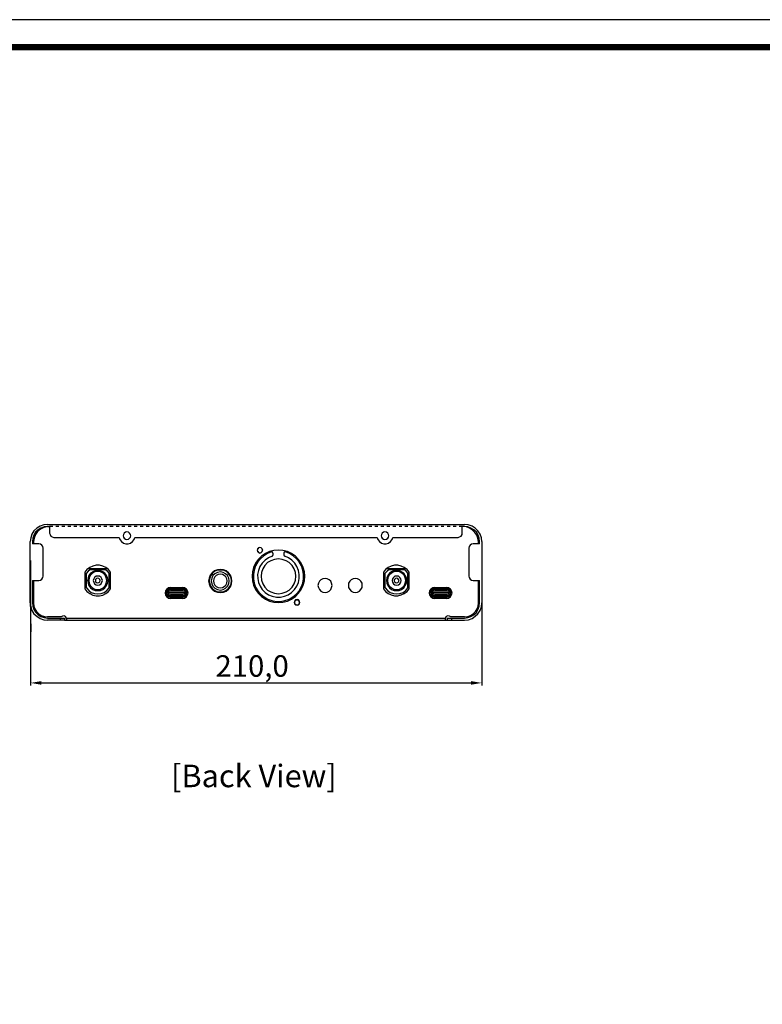
# Model space of a CAD drawing. Units: millimetres. Extents: x 0 to 1205, y 0 to 850.
# Drawn here: x 515 to 860, y 392 to 850 of the extents above; entities that cross this region are included whole.
import ezdxf
from ezdxf.enums import TextEntityAlignment as Align

# ---------------------------------------------------------------- set-up
doc = ezdxf.new("R2010")
doc.units = ezdxf.units.MM
doc.header["$PDSIZE"] = -1
doc.layers.add('레이어 1', color=7, linetype='Continuous', lineweight=0)
doc.styles.add('SLDTEXTSTYLE0', font='txt')
doc.styles.add('Sovico Text', font='txt', dxfattribs={"width": 0.9})
doc.dimstyles.new('ISO-25', dxfattribs={"dimtxt": 2.5, "dimasz": 2.5, "dimexe": 1.25, "dimexo": 0.625, "dimtad": 1, "dimtxsty": 'SLDTEXTSTYLE0', "dimcen": 2.5, "dimadec": 0, "dimazin": 0, "dimtfac": 1, "dimtmove": 0, "dimatfit": 3, "dimfxl": 1, "dimarcsym": 0})

# ---------------------------------------------------------------- blocks, each defined once
blk = doc.blocks.new('도각')
at = {"color": 0}
blk.add_lwpolyline([(83409, 62000), (2709, 62000), (2709, 5100), (83409, 5100)], close=True, dxfattribs=at)
at = {"color": 0, "const_width": 204}
blk.add_lwpolyline([(3938, 61146), (82180, 61146), (82180, 5954), (3938, 5954)], close=True, dxfattribs=at)
blk = doc.blocks.new('*D5')
at = {"color": 0, "lineweight": -2, "transparency": 16777216}
for p, q in [((519.75, 598.34), (519.75, 540.14)), ((729.59, 593.57), (729.59, 540.14)), ((524.75, 541.39), (724.59, 541.39))]:
    blk.add_line(p, q, dxfattribs=at)
at = {"color": 0, "transparency": 16777216}
for points in [[(524.75, 542.23), (524.75, 540.56), (519.75, 541.39)], [(724.59, 542.23), (724.59, 540.56), (729.59, 541.39)]]:
    blk.add_solid(points, dxfattribs=at)
at = {"layer": 'Defpoints', "color": 0, "transparency": 16777216}
for p in [(519.75, 598.97), (729.59, 594.2), (729.59, 541.39)]:
    blk.add_point(p, dxfattribs=at)
at = {"color": 0, "transparency": 16777216, "insert": (622.77, 547.97), "char_height": 10, "attachment_point": 5, "style": 'SLDTEXTSTYLE0'}
blk.add_mtext('210,0', dxfattribs=at)

msp = doc.modelspace()

# ---------------------------------------------------------------- linework, layer by layer
msp.add_line((519.589, 580.731), (519.84, 565.154))
at = {"layer": '레이어 1', "lineweight": 25}
msp.add_line((530.099, 614.122), (528.583, 614.122), dxfattribs=at)
for points in [[(527.572, 615.132), (525.854, 614.93), (524.136, 614.324), (522.62, 613.313), (521.307, 612.1), (520.397, 610.584), (519.791, 608.866), (519.589, 607.148)], [(527.572, 614.122), (526.056, 613.919), (524.541, 613.414), (523.227, 612.606), (522.115, 611.494), (521.307, 610.18), (520.801, 608.664), (520.599, 607.148)], [(527.572, 614.122), (525.955, 613.717), (524.338, 612.909), (523.025, 611.797), (522.014, 610.382), (521.408, 608.765), (521.105, 607.148)], [(729.589, 607.153), (729.387, 608.871), (728.78, 610.589), (727.77, 612.105), (726.557, 613.318), (725.041, 614.328), (723.323, 614.934), (721.504, 615.137)], [(728.578, 607.153), (728.376, 608.669), (727.871, 610.185), (727.062, 611.499), (725.951, 612.61), (724.536, 613.419), (723.121, 613.924), (721.504, 614.126)], [(528.583, 611.09), (528.785, 610.382), (529.189, 609.675), (529.796, 609.271), (530.604, 609.069)], [(718.573, 609.073), (719.281, 609.275), (719.988, 609.679), (720.392, 610.387), (720.493, 611.094)], [(525.551, 604.117), (525.45, 604.824), (525.046, 605.532), (524.339, 605.936), (523.631, 606.138)], [(560.922, 609.069), (561.326, 608.059), (562.033, 607.149), (562.943, 606.442), (564.055, 606.139), (565.166, 606.139), (566.278, 606.442), (567.187, 607.149), (567.895, 608.059), (568.299, 609.07)], [(680.878, 609.072), (681.283, 608.062), (681.99, 607.152), (682.9, 606.445), (684.011, 606.141), (685.123, 606.141), (686.235, 606.445), (687.144, 607.152), (687.852, 608.062), (688.256, 609.072)], [(725.546, 606.142), (724.738, 605.94), (724.132, 605.536), (723.727, 604.829), (723.525, 604.121)], [(523.632, 589.059), (524.339, 589.261), (525.046, 589.665), (525.451, 590.373), (525.552, 591.08)], [(723.526, 591.085), (723.728, 590.377), (724.132, 589.67), (724.738, 589.266), (725.547, 589.063)], [(519.589, 578.65), (519.792, 576.831), (520.398, 575.113), (521.308, 573.597), (522.621, 572.384), (524.137, 571.374), (525.855, 570.767), (527.573, 570.565)], [(520.6, 578.65), (520.802, 577.033), (521.308, 575.618), (522.116, 574.203), (523.228, 573.092), (524.542, 572.283), (526.057, 571.778), (527.573, 571.576)], [(721.505, 570.57), (723.324, 570.772), (725.042, 571.378), (726.558, 572.389), (727.77, 573.602), (728.781, 575.117), (729.387, 576.835), (729.589, 578.654)], [(721.505, 571.58), (723.122, 571.782), (724.537, 572.288), (725.951, 573.096), (727.063, 574.208), (727.872, 575.623), (728.377, 577.038), (728.579, 578.654)], [(535.557, 571.576), (535.557, 570.566), (527.573, 570.565)]]:
    msp.add_lwpolyline(points, dxfattribs=at)
for points in [[(566.379, 609.878), (566.177, 610.484), (565.773, 611.091), (565.267, 611.495), (564.56, 611.596), (563.954, 611.495), (563.347, 611.091), (562.943, 610.484), (562.842, 609.878), (562.943, 609.171), (563.347, 608.665), (563.954, 608.261), (564.56, 608.059), (565.267, 608.261), (565.773, 608.665), (566.177, 609.171)], [(686.336, 609.881), (686.133, 610.487), (685.83, 611.093), (685.224, 611.498), (684.517, 611.599), (683.91, 611.498), (683.304, 611.093), (682.9, 610.487), (682.799, 609.881), (682.9, 609.173), (683.304, 608.668), (683.91, 608.264), (684.517, 608.062), (685.224, 608.264), (685.83, 608.668), (686.134, 609.173)], [(647.226, 590.982), (647.125, 593.104), (646.519, 595.125), (645.609, 597.146), (644.396, 598.864), (642.881, 600.38), (641.163, 601.593), (639.242, 602.502), (637.12, 603.008), (634.998, 603.21), (632.876, 603.008), (630.855, 602.502), (628.934, 601.593), (627.115, 600.38), (625.6, 598.864), (624.387, 597.146), (623.477, 595.125), (622.972, 593.104), (622.77, 590.981), (622.972, 588.859), (623.478, 586.838), (624.387, 584.817), (625.6, 583.099), (627.116, 581.583), (628.935, 580.37), (630.855, 579.461), (632.876, 578.956), (634.999, 578.753), (637.121, 578.956), (639.243, 579.461), (641.163, 580.371), (642.881, 581.583), (644.397, 583.099), (645.61, 584.817), (646.519, 586.838), (647.125, 588.86)], [(627.722, 603.108), (627.52, 603.816), (627.014, 604.22), (626.408, 604.422), (625.701, 604.22), (625.296, 603.816), (625.094, 603.108), (625.296, 602.502), (625.701, 601.997), (626.408, 601.795), (627.014, 601.997), (627.52, 602.502)], [(627.621, 603.108), (627.419, 603.715), (627.014, 604.22), (626.408, 604.321), (625.802, 604.22), (625.397, 603.715), (625.195, 603.108), (625.397, 602.502), (625.802, 602.098), (626.408, 601.896), (627.014, 602.098), (627.419, 602.502)], [(643.083, 590.982), (642.881, 592.801), (642.274, 594.519), (641.365, 596.035), (640.051, 597.348), (638.535, 598.258), (636.817, 598.864), (634.998, 599.066), (633.179, 598.864), (631.461, 598.258), (629.945, 597.348), (628.732, 596.034), (627.722, 594.518), (627.116, 592.8), (626.914, 590.981), (627.116, 589.162), (627.722, 587.444), (628.733, 585.929), (629.945, 584.615), (631.461, 583.705), (633.179, 583.099), (634.998, 582.897), (636.817, 583.099), (638.535, 583.705), (640.051, 584.615), (641.365, 585.929), (642.275, 587.445), (642.881, 589.163)], [(555.768, 589.06), (555.566, 590.272), (555.061, 591.384), (554.353, 592.395), (553.343, 593.102), (552.231, 593.607), (551.018, 593.708), (549.806, 593.607), (548.694, 593.102), (547.683, 592.394), (546.875, 591.384), (546.471, 590.272), (546.269, 589.059), (546.471, 587.746), (546.875, 586.634), (547.684, 585.624), (548.694, 584.916), (549.806, 584.411), (551.019, 584.31), (552.231, 584.411), (553.343, 584.916), (554.354, 585.624), (555.061, 586.634), (555.566, 587.746)], [(555.162, 589.06), (554.96, 590.272), (554.454, 591.485), (553.444, 592.395), (552.332, 593.001), (551.018, 593.203), (549.705, 593.001), (548.492, 592.394), (547.582, 591.485), (546.976, 590.272), (546.774, 589.06), (546.976, 587.746), (547.583, 586.533), (548.492, 585.624), (549.705, 585.017), (551.019, 584.815), (552.332, 585.017), (553.444, 585.624), (554.455, 586.533), (554.96, 587.746)], [(553.141, 589.06), (552.939, 589.767), (552.534, 590.474), (551.827, 590.98), (551.018, 591.081), (550.21, 590.98), (549.503, 590.474), (549.098, 589.767), (548.896, 589.06), (549.098, 588.251), (549.503, 587.544), (550.21, 587.038), (551.019, 586.937), (551.827, 587.038), (552.534, 587.544), (552.939, 588.251)], [(613.372, 588.859), (613.17, 590.173), (612.664, 591.486), (611.856, 592.598), (610.643, 593.507), (609.43, 594.013), (608.015, 594.215), (606.601, 594.013), (605.287, 593.507), (604.175, 592.598), (603.266, 591.486), (602.761, 590.172), (602.558, 588.859), (602.761, 587.444), (603.266, 586.13), (604.175, 585.018), (605.287, 584.109), (606.601, 583.604), (608.016, 583.402), (609.431, 583.604), (610.643, 584.109), (611.856, 585.019), (612.664, 586.13), (613.17, 587.444)], [(613.17, 588.859), (612.967, 590.173), (612.462, 591.385), (611.654, 592.497), (610.542, 593.305), (609.329, 593.811), (608.015, 593.912), (606.702, 593.811), (605.388, 593.305), (604.377, 592.497), (603.569, 591.385), (603.064, 590.172), (602.862, 588.859), (603.064, 587.444), (603.569, 586.231), (604.378, 585.119), (605.388, 584.311), (606.702, 583.806), (608.016, 583.705), (609.329, 583.806), (610.542, 584.311), (611.654, 585.12), (612.462, 586.231), (612.967, 587.444)], [(612.159, 588.859), (611.957, 590.072), (611.351, 591.284), (610.441, 592.194), (609.329, 592.8), (608.016, 593.002), (606.702, 592.8), (605.489, 592.194), (604.58, 591.284), (603.973, 590.071), (603.771, 588.859), (603.973, 587.545), (604.58, 586.332), (605.489, 585.423), (606.702, 584.816), (608.016, 584.614), (609.329, 584.816), (610.441, 585.423), (611.351, 586.332), (611.957, 587.545)], [(611.148, 588.859), (611.047, 589.768), (610.542, 590.678), (609.835, 591.385), (608.925, 591.789), (608.016, 591.992), (607.005, 591.789), (606.095, 591.385), (605.388, 590.678), (604.984, 589.768), (604.782, 588.859), (604.984, 587.848), (605.388, 586.939), (606.096, 586.231), (607.005, 585.827), (608.016, 585.625), (608.925, 585.827), (609.835, 586.231), (610.542, 586.939), (611.047, 587.848)], [(694.724, 589.063), (694.522, 590.275), (694.017, 591.387), (693.309, 592.398), (692.299, 593.105), (691.187, 593.61), (689.974, 593.711), (688.761, 593.61), (687.65, 593.105), (686.639, 592.398), (685.932, 591.387), (685.427, 590.275), (685.224, 589.063), (685.427, 587.749), (685.932, 586.637), (686.639, 585.627), (687.65, 584.919), (688.762, 584.414), (689.974, 584.313), (691.187, 584.414), (692.299, 584.919), (693.309, 585.627), (694.017, 586.637), (694.522, 587.749)], [(694.219, 589.063), (694.016, 590.275), (693.41, 591.488), (692.4, 592.398), (691.288, 593.004), (689.974, 593.206), (688.66, 593.004), (687.549, 592.398), (686.538, 591.488), (685.932, 590.275), (685.73, 589.063), (685.932, 587.749), (686.538, 586.536), (687.549, 585.627), (688.661, 585.02), (689.974, 584.818), (691.288, 585.02), (692.4, 585.627), (693.41, 586.536), (694.017, 587.749)], [(692.096, 589.063), (691.894, 589.77), (691.49, 590.478), (690.783, 590.983), (689.974, 591.084), (689.166, 590.983), (688.458, 590.477), (688.054, 589.77), (687.852, 589.063), (688.054, 588.254), (688.458, 587.547), (689.166, 587.041), (689.974, 586.94), (690.783, 587.042), (691.49, 587.547), (691.894, 588.254)], [(552.13, 589.06), (551.928, 589.565), (551.524, 589.969), (551.018, 590.07), (550.412, 589.969), (550.008, 589.565), (549.907, 589.06), (550.008, 588.453), (550.412, 588.049), (551.019, 587.948), (551.524, 588.049), (551.928, 588.453)], [(659.96, 586.738), (659.758, 587.748), (659.353, 588.658), (658.545, 589.365), (657.635, 589.769), (656.726, 589.971), (655.715, 589.769), (654.806, 589.365), (654.098, 588.658), (653.593, 587.748), (653.391, 586.738), (653.593, 585.727), (654.099, 584.817), (654.806, 584.11), (655.715, 583.605), (656.726, 583.504), (657.636, 583.605), (658.545, 584.11), (659.354, 584.818), (659.758, 585.727)], [(674.007, 586.738), (673.906, 587.749), (673.401, 588.658), (672.693, 589.365), (671.784, 589.77), (670.773, 589.972), (669.762, 589.77), (668.853, 589.365), (668.146, 588.658), (667.64, 587.748), (667.539, 586.738), (667.64, 585.727), (668.146, 584.818), (668.853, 584.11), (669.763, 583.605), (670.773, 583.504), (671.784, 583.605), (672.693, 584.11), (673.401, 584.818), (673.906, 585.727)], [(691.086, 589.063), (690.884, 589.568), (690.479, 589.972), (689.974, 590.073), (689.469, 589.972), (689.065, 589.568), (688.863, 589.063), (689.065, 588.456), (689.469, 588.052), (689.974, 587.951), (690.48, 588.052), (690.884, 588.456)], [(644.902, 578.855), (644.801, 579.461), (644.296, 579.966), (643.69, 580.168), (642.982, 579.966), (642.477, 579.461), (642.376, 578.855), (642.477, 578.147), (642.982, 577.743), (643.69, 577.541), (644.296, 577.743), (644.801, 578.147)], [(644.801, 578.855), (644.7, 579.461), (644.296, 579.865), (643.69, 580.067), (643.083, 579.865), (642.578, 579.461), (642.477, 578.855), (642.578, 578.248), (643.083, 577.844), (643.69, 577.642), (644.296, 577.844), (644.7, 578.248)]]:
    msp.add_lwpolyline(points, close=True, dxfattribs=at)
for points in [[(527.572, 615.132), (527.572, 615.132), (721.504, 615.137), (721.504, 615.137)], [(527.572, 614.122), (527.572, 614.122), (528.583, 614.122), (528.583, 614.122)], [(528.583, 614.122), (528.583, 614.122), (528.583, 611.09), (528.583, 611.09)], [(532.928, 614.122), (532.928, 614.122), (531.514, 614.122), (531.514, 614.122)], [(535.657, 614.122), (535.657, 614.122), (534.242, 614.122), (534.242, 614.122)], [(538.487, 614.122), (538.487, 614.122), (537.072, 614.122), (537.072, 614.122)], [(541.316, 614.122), (541.316, 614.122), (539.901, 614.122), (539.901, 614.122)], [(544.045, 614.122), (544.045, 614.122), (542.731, 614.122), (542.731, 614.122)], [(546.875, 614.122), (546.875, 614.122), (545.46, 614.122), (545.46, 614.122)], [(549.704, 614.122), (549.704, 614.122), (548.289, 614.122), (548.289, 614.122)], [(552.433, 614.122), (552.433, 614.122), (551.119, 614.122), (551.119, 614.122)], [(555.262, 614.122), (555.262, 614.122), (553.848, 614.122), (553.848, 614.122)], [(558.092, 614.122), (558.092, 614.122), (556.677, 614.122), (556.677, 614.122)], [(560.922, 614.122), (560.922, 614.122), (559.507, 614.122), (559.507, 614.122)], [(563.65, 614.122), (563.65, 614.122), (562.235, 614.122), (562.235, 614.122)], [(566.48, 614.122), (566.48, 614.122), (565.065, 614.122), (565.065, 614.122)], [(569.31, 614.123), (569.31, 614.123), (567.895, 614.123), (567.895, 614.123)], [(572.038, 614.123), (572.038, 614.123), (570.724, 614.123), (570.724, 614.123)], [(574.868, 614.123), (574.868, 614.123), (573.453, 614.123), (573.453, 614.123)], [(577.697, 614.123), (577.697, 614.123), (576.283, 614.123), (576.283, 614.123)], [(580.426, 614.123), (580.426, 614.123), (579.112, 614.123), (579.112, 614.123)], [(583.256, 614.123), (583.256, 614.123), (581.841, 614.123), (581.841, 614.123)], [(586.085, 614.123), (586.085, 614.123), (584.67, 614.123), (584.67, 614.123)], [(588.915, 614.123), (588.915, 614.123), (587.5, 614.123), (587.5, 614.123)], [(591.644, 614.123), (591.644, 614.123), (590.229, 614.123), (590.229, 614.123)], [(594.473, 614.123), (594.473, 614.123), (593.058, 614.123), (593.058, 614.123)], [(597.303, 614.123), (597.303, 614.123), (595.888, 614.123), (595.888, 614.123)], [(600.031, 614.123), (600.031, 614.123), (598.718, 614.123), (598.718, 614.123)], [(602.861, 614.123), (602.861, 614.123), (601.446, 614.123), (601.446, 614.123)], [(605.691, 614.123), (605.691, 614.123), (604.276, 614.123), (604.276, 614.123)], [(608.419, 614.123), (608.419, 614.123), (607.106, 614.123), (607.106, 614.123)], [(611.249, 614.123), (611.249, 614.123), (609.834, 614.123), (609.834, 614.123)], [(614.079, 614.124), (614.079, 614.124), (612.664, 614.124), (612.664, 614.124)], [(616.908, 614.124), (616.908, 614.124), (615.493, 614.124), (615.493, 614.124)], [(619.637, 614.124), (619.637, 614.124), (618.222, 614.124), (618.222, 614.124)], [(622.466, 614.124), (622.466, 614.124), (621.052, 614.124), (621.052, 614.124)], [(625.296, 614.124), (625.296, 614.124), (623.881, 614.124), (623.881, 614.124)], [(628.025, 614.124), (628.025, 614.124), (626.711, 614.124), (626.711, 614.124)], [(630.854, 614.124), (630.854, 614.124), (629.439, 614.124), (629.439, 614.124)], [(633.684, 614.124), (633.684, 614.124), (632.269, 614.124), (632.269, 614.124)], [(636.413, 614.124), (636.413, 614.124), (635.099, 614.124), (635.099, 614.124)], [(639.242, 614.124), (639.242, 614.124), (637.827, 614.124), (637.827, 614.124)], [(642.072, 614.124), (642.072, 614.124), (640.657, 614.124), (640.657, 614.124)], [(644.901, 614.124), (644.901, 614.124), (643.487, 614.124), (643.487, 614.124)], [(647.63, 614.124), (647.63, 614.124), (646.215, 614.124), (646.215, 614.124)], [(650.46, 614.124), (650.46, 614.124), (649.045, 614.124), (649.045, 614.124)], [(653.289, 614.124), (653.289, 614.124), (651.875, 614.124), (651.875, 614.124)], [(656.018, 614.124), (656.018, 614.124), (654.704, 614.124), (654.704, 614.124)], [(658.848, 614.125), (658.848, 614.125), (657.433, 614.125), (657.433, 614.125)], [(661.677, 614.125), (661.677, 614.125), (660.262, 614.125), (660.262, 614.125)], [(664.406, 614.125), (664.406, 614.125), (663.092, 614.125), (663.092, 614.125)], [(667.235, 614.125), (667.235, 614.125), (665.821, 614.125), (665.821, 614.125)], [(670.065, 614.125), (670.065, 614.125), (668.65, 614.125), (668.65, 614.125)], [(672.895, 614.125), (672.895, 614.125), (671.48, 614.125), (671.48, 614.125)], [(675.623, 614.125), (675.623, 614.125), (674.208, 614.125), (674.208, 614.125)], [(678.453, 614.125), (678.453, 614.125), (677.038, 614.125), (677.038, 614.125)], [(681.283, 614.125), (681.283, 614.125), (679.868, 614.125), (679.868, 614.125)], [(684.011, 614.125), (684.011, 614.125), (682.697, 614.125), (682.697, 614.125)], [(686.841, 614.125), (686.841, 614.125), (685.426, 614.125), (685.426, 614.125)], [(689.67, 614.125), (689.67, 614.125), (688.256, 614.125), (688.256, 614.125)], [(692.399, 614.125), (692.399, 614.125), (691.085, 614.125), (691.085, 614.125)], [(695.229, 614.125), (695.229, 614.125), (693.814, 614.125), (693.814, 614.125)], [(698.058, 614.125), (698.058, 614.125), (696.644, 614.125), (696.644, 614.125)], [(700.888, 614.125), (700.888, 614.125), (699.473, 614.125), (699.473, 614.125)], [(703.617, 614.126), (703.617, 614.126), (702.202, 614.126), (702.202, 614.126)], [(706.446, 614.126), (706.446, 614.126), (705.031, 614.126), (705.031, 614.126)], [(709.276, 614.126), (709.276, 614.126), (707.861, 614.126), (707.861, 614.126)], [(712.004, 614.126), (712.004, 614.126), (710.691, 614.126), (710.691, 614.126)], [(714.834, 614.126), (714.834, 614.126), (713.419, 614.126), (713.419, 614.126)], [(717.664, 614.126), (717.664, 614.126), (716.249, 614.126), (716.249, 614.126)], [(720.493, 614.126), (720.493, 614.126), (719.079, 614.126), (719.079, 614.126)], [(721.504, 614.126), (721.504, 614.126), (720.493, 614.126), (720.493, 614.126)], [(720.493, 611.094), (720.493, 611.094), (720.493, 614.126), (720.493, 614.126)], [(519.589, 578.65), (519.589, 578.65), (519.589, 607.148), (519.589, 607.148)], [(520.599, 607.148), (520.599, 607.148), (520.599, 606.138), (520.599, 606.138)], [(523.631, 606.138), (523.631, 606.138), (520.599, 606.138), (520.599, 606.138)], [(521.105, 607.148), (521.105, 607.148), (521.105, 606.138), (521.105, 606.138)], [(530.604, 609.069), (530.604, 609.069), (560.922, 609.069), (560.922, 609.069)], [(568.299, 609.07), (568.299, 609.07), (680.878, 609.072), (680.878, 609.072)], [(688.256, 609.072), (688.256, 609.072), (718.573, 609.073), (718.573, 609.073)], [(728.578, 606.142), (728.578, 606.142), (725.546, 606.142), (725.546, 606.142)], [(728.073, 606.142), (728.073, 606.142), (728.073, 607.153), (728.073, 607.153)], [(728.578, 606.142), (728.578, 606.142), (728.578, 607.153), (728.578, 607.153)], [(729.589, 607.153), (729.589, 607.153), (729.589, 578.654), (729.589, 578.654)], [(525.552, 591.08), (525.552, 591.08), (525.551, 604.117), (525.551, 604.117)], [(632.472, 601.795), (632.472, 601.795), (632.472, 600.784), (632.472, 600.784)], [(637.524, 601.795), (637.524, 601.795), (637.524, 600.784), (637.524, 600.784)], [(723.525, 604.121), (723.525, 604.121), (723.526, 591.085), (723.526, 591.085)], [(545.056, 592.9), (545.056, 592.9), (545.056, 585.118), (545.056, 585.118)], [(545.764, 585.623), (545.764, 585.623), (545.763, 592.394), (545.763, 592.394)], [(546.673, 594.618), (546.673, 594.618), (555.364, 594.618), (555.364, 594.618)], [(547.582, 594.214), (547.582, 594.214), (554.353, 594.214), (554.353, 594.214)], [(556.274, 585.624), (556.274, 585.624), (556.273, 592.395), (556.273, 592.395)], [(556.981, 585.118), (556.981, 585.118), (556.981, 592.9), (556.981, 592.9)], [(683.81, 592.903), (683.81, 592.903), (683.81, 585.121), (683.81, 585.121)], [(684.719, 585.627), (684.719, 585.627), (684.719, 592.397), (684.719, 592.397)], [(685.426, 594.621), (685.426, 594.621), (694.118, 594.621), (694.118, 594.621)], [(686.538, 594.217), (686.538, 594.217), (693.41, 594.217), (693.41, 594.217)], [(695.229, 585.627), (695.229, 585.627), (695.229, 592.398), (695.229, 592.398)], [(695.735, 585.122), (695.735, 585.122), (695.734, 592.903), (695.734, 592.903)], [(520.6, 589.059), (520.6, 589.059), (520.6, 578.65), (520.6, 578.65)], [(520.6, 589.059), (520.6, 589.059), (523.632, 589.059), (523.632, 589.059)], [(521.105, 589.059), (521.105, 589.059), (521.105, 578.65), (521.105, 578.65)], [(725.547, 589.063), (725.547, 589.063), (728.579, 589.064), (728.579, 589.064)], [(728.074, 578.654), (728.074, 578.654), (728.073, 589.064), (728.073, 589.064)], [(728.579, 578.654), (728.579, 578.654), (728.579, 589.064), (728.579, 589.064)], [(583.155, 582.188), (583.155, 582.188), (583.155, 583.199), (583.155, 583.199)], [(583.661, 581.582), (583.661, 581.582), (583.661, 582.087), (583.661, 582.087)], [(584.267, 583.502), (584.267, 583.502), (584.267, 583.603), (584.267, 583.603)], [(591.038, 583.603), (591.038, 583.603), (584.267, 583.603), (584.267, 583.603)], [(591.038, 583.502), (591.038, 583.502), (584.267, 583.502), (584.267, 583.502)], [(584.267, 582.896), (584.267, 582.896), (584.267, 582.795), (584.267, 582.795)], [(584.267, 582.896), (584.267, 582.896), (591.038, 582.896), (591.038, 582.896)], [(584.267, 582.795), (584.267, 582.795), (591.038, 582.795), (591.038, 582.795)], [(584.772, 584.513), (584.772, 584.513), (590.533, 584.513), (590.533, 584.513)], [(590.533, 581.986), (590.533, 581.986), (584.772, 581.986), (584.772, 581.986)], [(584.873, 585.826), (584.873, 585.826), (590.431, 585.827), (590.431, 585.827)], [(584.873, 585.826), (584.873, 585.826), (584.873, 585.321), (584.873, 585.321)], [(584.873, 585.321), (584.873, 585.321), (590.431, 585.321), (590.431, 585.321)], [(584.873, 584.917), (584.873, 584.917), (590.533, 584.917), (590.533, 584.917)], [(590.431, 585.827), (590.431, 585.827), (590.431, 585.321), (590.431, 585.321)], [(591.038, 583.502), (591.038, 583.502), (591.038, 583.603), (591.038, 583.603)], [(591.038, 582.896), (591.038, 582.896), (591.038, 582.795), (591.038, 582.795)], [(591.644, 581.582), (591.644, 581.582), (591.644, 582.087), (591.644, 582.087)], [(592.15, 582.189), (592.15, 582.189), (592.15, 583.199), (592.15, 583.199)], [(705.841, 584.212), (705.841, 584.212), (706.245, 583.505), (706.245, 583.505)], [(706.144, 581.888), (706.144, 581.888), (706.144, 583.202), (706.144, 583.202)], [(706.548, 581.585), (706.548, 581.585), (706.548, 581.686), (706.548, 581.686)], [(706.649, 581.585), (706.649, 581.585), (706.649, 582.09), (706.649, 582.09)], [(714.026, 583.606), (714.026, 583.606), (707.255, 583.606), (707.255, 583.606)], [(707.255, 583.505), (707.255, 583.505), (707.255, 583.606), (707.255, 583.606)], [(714.026, 583.505), (714.026, 583.505), (707.255, 583.505), (707.255, 583.505)], [(707.255, 582.898), (707.255, 582.898), (714.026, 582.899), (714.026, 582.899)], [(707.255, 582.898), (707.255, 582.898), (707.255, 582.797), (707.255, 582.797)], [(707.255, 582.797), (707.255, 582.797), (714.026, 582.798), (714.026, 582.798)], [(707.66, 585.829), (707.66, 585.829), (713.218, 585.829), (713.218, 585.829)], [(707.66, 585.829), (707.66, 585.829), (707.66, 585.324), (707.66, 585.324)], [(707.66, 585.324), (707.66, 585.324), (713.218, 585.324), (713.218, 585.324)], [(707.66, 584.819), (707.66, 584.819), (707.66, 585.324), (707.66, 585.324)], [(707.761, 584.92), (707.761, 584.92), (713.521, 584.92), (713.521, 584.92)], [(707.761, 584.515), (707.761, 584.515), (713.521, 584.516), (713.521, 584.516)], [(713.521, 581.989), (713.521, 581.989), (707.761, 581.989), (707.761, 581.989)], [(707.862, 584.92), (707.862, 584.92), (707.862, 585.324), (707.862, 585.324)], [(708.468, 584.92), (708.468, 584.92), (708.165, 585.324), (708.165, 585.324)], [(713.218, 585.829), (713.218, 585.829), (713.218, 585.324), (713.218, 585.324)], [(714.026, 583.505), (714.026, 583.505), (714.026, 583.606), (714.026, 583.606)], [(714.026, 582.899), (714.026, 582.899), (714.026, 582.798), (714.026, 582.798)], [(714.633, 581.787), (714.633, 581.787), (714.633, 582.09), (714.633, 582.09)], [(715.138, 582.595), (715.138, 582.595), (715.138, 583.202), (715.138, 583.202)], [(583.762, 581.582), (583.762, 581.582), (591.644, 581.582), (591.644, 581.582)], [(584.873, 580.672), (584.873, 580.672), (584.873, 581.178), (584.873, 581.178)], [(590.432, 581.178), (590.432, 581.178), (584.873, 581.178), (584.873, 581.178)], [(590.432, 580.673), (590.432, 580.673), (584.873, 580.672), (584.873, 580.672)], [(590.432, 580.673), (590.432, 580.673), (590.432, 581.178), (590.432, 581.178)], [(643.386, 579.966), (643.386, 579.966), (643.892, 579.966), (643.892, 579.966)], [(706.548, 581.585), (706.548, 581.585), (714.33, 581.585), (714.33, 581.585)], [(713.218, 581.181), (713.218, 581.181), (707.66, 581.181), (707.66, 581.181)], [(707.66, 580.675), (707.66, 580.675), (707.66, 581.181), (707.66, 581.181)], [(713.218, 580.675), (713.218, 580.675), (707.66, 580.675), (707.66, 580.675)], [(713.218, 580.675), (713.218, 580.675), (713.218, 581.181), (713.218, 581.181)], [(533.94, 572.081), (533.94, 572.081), (527.573, 572.081), (527.573, 572.081)], [(527.573, 571.576), (527.573, 571.576), (535.557, 571.576), (535.557, 571.576)], [(533.94, 572.081), (533.94, 572.081), (529.594, 572.081), (529.594, 572.081)], [(533.637, 570.565), (533.637, 570.565), (533.637, 571.576), (533.637, 571.576)], [(535.557, 570.566), (535.557, 570.566), (713.521, 570.569), (713.521, 570.569)], [(536.466, 571.576), (536.466, 571.576), (712.612, 571.58), (712.612, 571.58)], [(536.466, 571.576), (536.466, 571.576), (536.466, 570.566), (536.466, 570.566)], [(712.612, 571.58), (712.612, 571.58), (712.612, 570.569), (712.612, 570.569)], [(713.521, 571.58), (713.521, 571.58), (721.505, 571.58), (721.505, 571.58)], [(713.521, 571.58), (713.521, 571.58), (713.521, 570.569), (713.521, 570.569)], [(713.521, 570.569), (713.521, 570.569), (721.505, 570.57), (721.505, 570.57)], [(721.505, 572.086), (721.505, 572.086), (715.138, 572.085), (715.138, 572.085)], [(715.542, 571.58), (715.542, 571.58), (715.542, 570.57), (715.542, 570.57)]]:
    msp.add_open_spline(points, degree=3, dxfattribs=at)
for points, knots in [([(728.073, 607.153), (728.073, 607.153), (727.77, 608.669), (727.77, 608.669), (727.77, 608.669), (727.264, 610.084), (727.264, 610.084), (727.264, 610.084), (726.355, 611.397), (726.355, 611.397), (726.355, 611.397), (725.243, 612.509), (725.243, 612.509), (725.243, 612.509), (723.929, 613.318), (723.929, 613.318), (723.929, 613.318), (722.515, 613.924), (722.515, 613.924), (722.515, 613.924), (720.898, 614.126), (720.898, 614.126)], [0, 0, 0, 0, 1, 1, 1, 2, 2, 2, 3, 3, 3, 4, 4, 4, 5, 5, 5, 6, 6, 6, 7, 7, 7, 7]), ([(631.865, 602.3), (631.865, 602.3), (629.945, 601.593), (629.945, 601.593), (629.945, 601.593), (628.227, 600.481), (628.227, 600.481), (628.227, 600.481), (626.61, 599.167), (626.61, 599.167), (626.61, 599.167), (625.397, 597.651), (625.397, 597.651), (625.397, 597.651), (624.387, 595.832), (624.387, 595.832), (624.387, 595.832), (623.68, 593.912), (623.68, 593.912), (623.68, 593.912), (623.376, 591.891), (623.376, 591.891), (623.376, 591.891), (623.377, 589.87), (623.377, 589.87), (623.377, 589.87), (623.68, 587.849), (623.68, 587.849), (623.68, 587.849), (624.387, 585.928), (624.387, 585.928), (624.387, 585.928), (625.499, 584.21), (625.499, 584.21), (625.499, 584.21), (626.813, 582.695), (626.813, 582.695), (626.813, 582.695), (628.329, 581.381), (628.329, 581.381), (628.329, 581.381), (630.047, 580.37), (630.047, 580.37), (630.047, 580.37), (631.967, 579.663), (631.967, 579.663), (631.967, 579.663), (633.988, 579.259), (633.988, 579.259), (633.988, 579.259), (636.009, 579.259), (636.009, 579.259), (636.009, 579.259), (638.03, 579.663), (638.03, 579.663), (638.03, 579.663), (639.95, 580.371), (639.95, 580.371), (639.95, 580.371), (641.769, 581.381), (641.769, 581.381), (641.769, 581.381), (643.285, 582.695), (643.285, 582.695), (643.285, 582.695), (644.599, 584.211), (644.599, 584.211), (644.599, 584.211), (645.609, 585.929), (645.609, 585.929), (645.609, 585.929), (646.317, 587.849), (646.317, 587.849), (646.317, 587.849), (646.721, 589.87), (646.721, 589.87), (646.721, 589.87), (646.721, 591.891), (646.721, 591.891), (646.721, 591.891), (646.418, 593.913), (646.418, 593.913), (646.418, 593.913), (645.71, 595.833), (645.71, 595.833), (645.71, 595.833), (644.7, 597.652), (644.7, 597.652), (644.7, 597.652), (643.386, 599.168), (643.386, 599.168), (643.386, 599.168), (641.87, 600.481), (641.87, 600.481), (641.87, 600.481), (640.152, 601.593), (640.152, 601.593), (640.152, 601.593), (638.232, 602.3), (638.232, 602.3)], [0, 0, 0, 0, 1, 1, 1, 2, 2, 2, 3, 3, 3, 4, 4, 4, 5, 5, 5, 6, 6, 6, 7, 7, 7, 8, 8, 8, 9, 9, 9, 10, 10, 10, 11, 11, 11, 12, 12, 12, 13, 13, 13, 14, 14, 14, 15, 15, 15, 16, 16, 16, 17, 17, 17, 18, 18, 18, 19, 19, 19, 20, 20, 20, 21, 21, 21, 22, 22, 22, 23, 23, 23, 24, 24, 24, 25, 25, 25, 26, 26, 26, 27, 27, 27, 28, 28, 28, 29, 29, 29, 30, 30, 30, 31, 31, 31, 32, 32, 32, 33, 33, 33, 33]), ([(632.168, 600.279), (632.168, 600.279), (630.349, 599.571), (630.349, 599.571), (630.349, 599.571), (628.833, 598.46), (628.833, 598.46), (628.833, 598.46), (627.419, 597.146), (627.419, 597.146), (627.419, 597.146), (626.408, 595.529), (626.408, 595.529), (626.408, 595.529), (625.701, 593.71), (625.701, 593.71), (625.701, 593.71), (625.297, 591.891), (625.297, 591.891), (625.297, 591.891), (625.398, 589.971), (625.398, 589.971), (625.398, 589.971), (625.701, 588.152), (625.701, 588.152), (625.701, 588.152), (626.509, 586.333), (626.509, 586.333), (626.509, 586.333), (627.52, 584.817), (627.52, 584.817), (627.52, 584.817), (628.834, 583.503), (628.834, 583.503), (628.834, 583.503), (630.451, 582.391), (630.451, 582.391), (630.451, 582.391), (632.169, 581.684), (632.169, 581.684), (632.169, 581.684), (634.089, 581.28), (634.089, 581.28), (634.089, 581.28), (636.009, 581.28), (636.009, 581.28), (636.009, 581.28), (637.828, 581.684), (637.828, 581.684), (637.828, 581.684), (639.546, 582.392), (639.546, 582.392), (639.546, 582.392), (641.163, 583.503), (641.163, 583.503), (641.163, 583.503), (642.477, 584.817), (642.477, 584.817), (642.477, 584.817), (643.588, 586.333), (643.588, 586.333), (643.588, 586.333), (644.296, 588.152), (644.296, 588.152), (644.296, 588.152), (644.7, 589.971), (644.7, 589.971), (644.7, 589.971), (644.7, 591.891), (644.7, 591.891), (644.7, 591.891), (644.296, 593.71), (644.296, 593.71), (644.296, 593.71), (643.588, 595.529), (643.588, 595.529), (643.588, 595.529), (642.578, 597.146), (642.578, 597.146), (642.578, 597.146), (641.264, 598.46), (641.264, 598.46), (641.264, 598.46), (639.647, 599.572), (639.647, 599.572), (639.647, 599.572), (637.929, 600.279), (637.929, 600.279)], [0, 0, 0, 0, 1, 1, 1, 2, 2, 2, 3, 3, 3, 4, 4, 4, 5, 5, 5, 6, 6, 6, 7, 7, 7, 8, 8, 8, 9, 9, 9, 10, 10, 10, 11, 11, 11, 12, 12, 12, 13, 13, 13, 14, 14, 14, 15, 15, 15, 16, 16, 16, 17, 17, 17, 18, 18, 18, 19, 19, 19, 20, 20, 20, 21, 21, 21, 22, 22, 22, 23, 23, 23, 24, 24, 24, 25, 25, 25, 26, 26, 26, 27, 27, 27, 28, 28, 28, 29, 29, 29, 29]), ([(632.472, 601.795), (632.472, 601.795), (632.269, 602.199), (632.269, 602.199), (632.269, 602.199), (631.865, 602.3), (631.865, 602.3)], [0, 0, 0, 0, 1, 1, 1, 2, 2, 2, 2]), ([(632.168, 600.279), (632.168, 600.279), (632.371, 600.481), (632.371, 600.481), (632.371, 600.481), (632.472, 600.784), (632.472, 600.784)], [0, 0, 0, 0, 1, 1, 1, 2, 2, 2, 2]), ([(638.232, 602.3), (638.232, 602.3), (637.727, 602.199), (637.727, 602.199), (637.727, 602.199), (637.524, 601.795), (637.524, 601.795)], [0, 0, 0, 0, 1, 1, 1, 2, 2, 2, 2]), ([(637.524, 600.784), (637.524, 600.784), (637.626, 600.481), (637.626, 600.481), (637.626, 600.481), (637.929, 600.279), (637.929, 600.279)], [0, 0, 0, 0, 1, 1, 1, 2, 2, 2, 2]), ([(556.981, 592.9), (556.981, 592.9), (555.97, 594.113), (555.97, 594.113), (555.97, 594.113), (554.758, 595.022), (554.758, 595.022), (554.758, 595.022), (553.343, 595.73), (553.343, 595.73), (553.343, 595.73), (551.827, 596.134), (551.827, 596.134), (551.827, 596.134), (550.21, 596.134), (550.21, 596.134), (550.21, 596.134), (548.694, 595.729), (548.694, 595.729), (548.694, 595.729), (547.279, 595.022), (547.279, 595.022), (547.279, 595.022), (545.965, 594.112), (545.965, 594.112), (545.965, 594.112), (545.056, 592.9), (545.056, 592.9)], [0, 0, 0, 0, 1, 1, 1, 2, 2, 2, 3, 3, 3, 4, 4, 4, 5, 5, 5, 6, 6, 6, 7, 7, 7, 8, 8, 8, 9, 9, 9, 9]), ([(695.734, 592.903), (695.734, 592.903), (694.825, 594.116), (694.825, 594.116), (694.825, 594.116), (693.511, 595.025), (693.511, 595.025), (693.511, 595.025), (692.096, 595.733), (692.096, 595.733), (692.096, 595.733), (690.58, 596.137), (690.58, 596.137), (690.58, 596.137), (688.963, 596.137), (688.963, 596.137), (688.963, 596.137), (687.448, 595.732), (687.448, 595.732), (687.448, 595.732), (686.033, 595.025), (686.033, 595.025), (686.033, 595.025), (684.82, 594.115), (684.82, 594.115), (684.82, 594.115), (683.81, 592.903), (683.81, 592.903)], [0, 0, 0, 0, 1, 1, 1, 2, 2, 2, 3, 3, 3, 4, 4, 4, 5, 5, 5, 6, 6, 6, 7, 7, 7, 8, 8, 8, 9, 9, 9, 9]), ([(547.582, 594.214), (547.582, 594.214), (546.572, 593.405), (546.572, 593.405), (546.572, 593.405), (545.763, 592.394), (545.763, 592.394)], [0, 0, 0, 0, 1, 1, 1, 2, 2, 2, 2]), ([(556.273, 592.395), (556.273, 592.395), (555.465, 593.405), (555.465, 593.405), (555.465, 593.405), (554.353, 594.214), (554.353, 594.214)], [0, 0, 0, 0, 1, 1, 1, 2, 2, 2, 2]), ([(686.538, 594.217), (686.538, 594.217), (685.528, 593.408), (685.528, 593.408), (685.528, 593.408), (684.719, 592.397), (684.719, 592.397)], [0, 0, 0, 0, 1, 1, 1, 2, 2, 2, 2]), ([(695.229, 592.398), (695.229, 592.398), (694.421, 593.408), (694.421, 593.408), (694.421, 593.408), (693.41, 594.217), (693.41, 594.217)], [0, 0, 0, 0, 1, 1, 1, 2, 2, 2, 2]), ([(545.056, 585.118), (545.056, 585.118), (545.966, 583.905), (545.966, 583.905), (545.966, 583.905), (547.279, 582.996), (547.279, 582.996), (547.279, 582.996), (548.694, 582.289), (548.694, 582.289), (548.694, 582.289), (550.21, 581.884), (550.21, 581.884), (550.21, 581.884), (551.827, 581.884), (551.827, 581.884), (551.827, 581.884), (553.343, 582.289), (553.343, 582.289), (553.343, 582.289), (554.758, 582.996), (554.758, 582.996), (554.758, 582.996), (555.97, 583.906), (555.97, 583.906), (555.97, 583.906), (556.981, 585.118), (556.981, 585.118)], [0, 0, 0, 0, 1, 1, 1, 2, 2, 2, 3, 3, 3, 4, 4, 4, 5, 5, 5, 6, 6, 6, 7, 7, 7, 8, 8, 8, 9, 9, 9, 9]), ([(545.764, 585.623), (545.764, 585.623), (546.774, 584.411), (546.774, 584.411), (546.774, 584.411), (547.987, 583.501), (547.987, 583.501), (547.987, 583.501), (549.503, 582.996), (549.503, 582.996), (549.503, 582.996), (551.019, 582.794), (551.019, 582.794), (551.019, 582.794), (552.535, 582.996), (552.535, 582.996), (552.535, 582.996), (553.949, 583.501), (553.949, 583.501), (553.949, 583.501), (555.263, 584.411), (555.263, 584.411), (555.263, 584.411), (556.274, 585.624), (556.274, 585.624)], [0, 0, 0, 0, 1, 1, 1, 2, 2, 2, 3, 3, 3, 4, 4, 4, 5, 5, 5, 6, 6, 6, 7, 7, 7, 8, 8, 8, 8]), ([(584.873, 585.826), (584.873, 585.826), (583.964, 585.624), (583.964, 585.624), (583.964, 585.624), (583.155, 585.018), (583.155, 585.018), (583.155, 585.018), (582.549, 584.209), (582.549, 584.209), (582.549, 584.209), (582.347, 583.199), (582.347, 583.199), (582.347, 583.199), (582.549, 582.289), (582.549, 582.289), (582.549, 582.289), (583.155, 581.481), (583.155, 581.481), (583.155, 581.481), (583.964, 580.875), (583.964, 580.875), (583.964, 580.875), (584.873, 580.672), (584.873, 580.672)], [0, 0, 0, 0, 1, 1, 1, 2, 2, 2, 3, 3, 3, 4, 4, 4, 5, 5, 5, 6, 6, 6, 7, 7, 7, 8, 8, 8, 8]), ([(584.873, 585.321), (584.873, 585.321), (584.166, 585.119), (584.166, 585.119), (584.166, 585.119), (583.458, 584.715), (583.458, 584.715), (583.458, 584.715), (583.054, 584.007), (583.054, 584.007), (583.054, 584.007), (582.852, 583.199), (582.852, 583.199), (582.852, 583.199), (583.054, 582.491), (583.054, 582.491), (583.054, 582.491), (583.458, 581.784), (583.458, 581.784), (583.458, 581.784), (584.166, 581.38), (584.166, 581.38), (584.166, 581.38), (584.873, 581.178), (584.873, 581.178)], [0, 0, 0, 0, 1, 1, 1, 2, 2, 2, 3, 3, 3, 4, 4, 4, 5, 5, 5, 6, 6, 6, 7, 7, 7, 8, 8, 8, 8]), ([(584.873, 584.917), (584.873, 584.917), (583.964, 584.614), (583.964, 584.614), (583.964, 584.614), (583.458, 584.007), (583.458, 584.007), (583.458, 584.007), (583.155, 583.199), (583.155, 583.199), (583.155, 583.199), (583.458, 582.39), (583.458, 582.39), (583.458, 582.39), (583.964, 581.784), (583.964, 581.784), (583.964, 581.784), (584.873, 581.582), (584.873, 581.582)], [0, 0, 0, 0, 1, 1, 1, 2, 2, 2, 3, 3, 3, 4, 4, 4, 5, 5, 5, 6, 6, 6, 6]), ([(584.772, 584.513), (584.772, 584.513), (584.166, 584.311), (584.166, 584.311), (584.166, 584.311), (583.661, 583.906), (583.661, 583.906), (583.661, 583.906), (583.458, 583.199), (583.458, 583.199), (583.458, 583.199), (583.661, 582.593), (583.661, 582.593), (583.661, 582.593), (584.166, 582.087), (584.166, 582.087), (584.166, 582.087), (584.772, 581.986), (584.772, 581.986)], [0, 0, 0, 0, 1, 1, 1, 2, 2, 2, 3, 3, 3, 4, 4, 4, 5, 5, 5, 6, 6, 6, 6]), ([(584.267, 583.603), (584.267, 583.603), (583.964, 583.502), (583.964, 583.502), (583.964, 583.502), (583.863, 583.199), (583.863, 583.199), (583.863, 583.199), (583.964, 582.997), (583.964, 582.997), (583.964, 582.997), (584.267, 582.795), (584.267, 582.795)], [0, 0, 0, 0, 1, 1, 1, 2, 2, 2, 3, 3, 3, 4, 4, 4, 4]), ([(584.267, 583.502), (584.267, 583.502), (584.065, 583.502), (584.065, 583.502), (584.065, 583.502), (583.964, 583.199), (583.964, 583.199), (583.964, 583.199), (584.065, 582.997), (584.065, 582.997), (584.065, 582.997), (584.267, 582.896), (584.267, 582.896)], [0, 0, 0, 0, 1, 1, 1, 2, 2, 2, 3, 3, 3, 4, 4, 4, 4]), ([(590.432, 580.673), (590.432, 580.673), (591.341, 580.875), (591.341, 580.875), (591.341, 580.875), (592.251, 581.481), (592.251, 581.481), (592.251, 581.481), (592.756, 582.29), (592.756, 582.29), (592.756, 582.29), (592.958, 583.199), (592.958, 583.199), (592.958, 583.199), (592.756, 584.21), (592.756, 584.21), (592.756, 584.21), (592.251, 585.018), (592.251, 585.018), (592.251, 585.018), (591.341, 585.624), (591.341, 585.624), (591.341, 585.624), (590.431, 585.827), (590.431, 585.827)], [0, 0, 0, 0, 1, 1, 1, 2, 2, 2, 3, 3, 3, 4, 4, 4, 5, 5, 5, 6, 6, 6, 7, 7, 7, 8, 8, 8, 8]), ([(590.432, 581.178), (590.432, 581.178), (591.24, 581.38), (591.24, 581.38), (591.24, 581.38), (591.846, 581.784), (591.846, 581.784), (591.846, 581.784), (592.352, 582.492), (592.352, 582.492), (592.352, 582.492), (592.453, 583.199), (592.453, 583.199), (592.453, 583.199), (592.352, 584.008), (592.352, 584.008), (592.352, 584.008), (591.846, 584.715), (591.846, 584.715), (591.846, 584.715), (591.24, 585.119), (591.24, 585.119), (591.24, 585.119), (590.431, 585.321), (590.431, 585.321)], [0, 0, 0, 0, 1, 1, 1, 2, 2, 2, 3, 3, 3, 4, 4, 4, 5, 5, 5, 6, 6, 6, 7, 7, 7, 8, 8, 8, 8]), ([(590.533, 581.582), (590.533, 581.582), (591.341, 581.784), (591.341, 581.784), (591.341, 581.784), (591.947, 582.391), (591.947, 582.391), (591.947, 582.391), (592.15, 583.199), (592.15, 583.199), (592.15, 583.199), (591.947, 584.008), (591.947, 584.008), (591.947, 584.008), (591.341, 584.614), (591.341, 584.614), (591.341, 584.614), (590.533, 584.917), (590.533, 584.917)], [0, 0, 0, 0, 1, 1, 1, 2, 2, 2, 3, 3, 3, 4, 4, 4, 5, 5, 5, 6, 6, 6, 6]), ([(590.533, 581.986), (590.533, 581.986), (591.24, 582.087), (591.24, 582.087), (591.24, 582.087), (591.644, 582.593), (591.644, 582.593), (591.644, 582.593), (591.846, 583.199), (591.846, 583.199), (591.846, 583.199), (591.644, 583.907), (591.644, 583.907), (591.644, 583.907), (591.24, 584.311), (591.24, 584.311), (591.24, 584.311), (590.533, 584.513), (590.533, 584.513)], [0, 0, 0, 0, 1, 1, 1, 2, 2, 2, 3, 3, 3, 4, 4, 4, 5, 5, 5, 6, 6, 6, 6]), ([(591.038, 582.795), (591.038, 582.795), (591.341, 582.997), (591.341, 582.997), (591.341, 582.997), (591.442, 583.199), (591.442, 583.199), (591.442, 583.199), (591.341, 583.502), (591.341, 583.502), (591.341, 583.502), (591.038, 583.603), (591.038, 583.603)], [0, 0, 0, 0, 1, 1, 1, 2, 2, 2, 3, 3, 3, 4, 4, 4, 4]), ([(591.038, 582.896), (591.038, 582.896), (591.24, 582.997), (591.24, 582.997), (591.24, 582.997), (591.341, 583.199), (591.341, 583.199), (591.341, 583.199), (591.24, 583.502), (591.24, 583.502), (591.24, 583.502), (591.038, 583.502), (591.038, 583.502)], [0, 0, 0, 0, 1, 1, 1, 2, 2, 2, 3, 3, 3, 4, 4, 4, 4]), ([(683.81, 585.121), (683.81, 585.121), (684.82, 583.909), (684.82, 583.909), (684.82, 583.909), (686.033, 582.999), (686.033, 582.999), (686.033, 582.999), (687.448, 582.292), (687.448, 582.292), (687.448, 582.292), (688.964, 581.887), (688.964, 581.887), (688.964, 581.887), (690.581, 581.888), (690.581, 581.888), (690.581, 581.888), (692.097, 582.292), (692.097, 582.292), (692.097, 582.292), (693.511, 582.999), (693.511, 582.999), (693.511, 582.999), (694.825, 583.909), (694.825, 583.909), (694.825, 583.909), (695.735, 585.122), (695.735, 585.122)], [0, 0, 0, 0, 1, 1, 1, 2, 2, 2, 3, 3, 3, 4, 4, 4, 5, 5, 5, 6, 6, 6, 7, 7, 7, 8, 8, 8, 9, 9, 9, 9]), ([(684.719, 585.627), (684.719, 585.627), (685.73, 584.414), (685.73, 584.414), (685.73, 584.414), (686.943, 583.504), (686.943, 583.504), (686.943, 583.504), (688.458, 582.999), (688.458, 582.999), (688.458, 582.999), (689.974, 582.797), (689.974, 582.797), (689.974, 582.797), (691.49, 582.999), (691.49, 582.999), (691.49, 582.999), (693.006, 583.505), (693.006, 583.505), (693.006, 583.505), (694.219, 584.414), (694.219, 584.414), (694.219, 584.414), (695.229, 585.627), (695.229, 585.627)], [0, 0, 0, 0, 1, 1, 1, 2, 2, 2, 3, 3, 3, 4, 4, 4, 5, 5, 5, 6, 6, 6, 7, 7, 7, 8, 8, 8, 8]), ([(707.66, 585.829), (707.66, 585.829), (706.75, 585.627), (706.75, 585.627), (706.75, 585.627), (705.841, 585.021), (705.841, 585.021), (705.841, 585.021), (705.335, 584.212), (705.335, 584.212), (705.335, 584.212), (705.133, 583.202), (705.133, 583.202), (705.133, 583.202), (705.335, 582.292), (705.335, 582.292), (705.335, 582.292), (705.841, 581.484), (705.841, 581.484), (705.841, 581.484), (706.75, 580.877), (706.75, 580.877), (706.75, 580.877), (707.66, 580.675), (707.66, 580.675)], [0, 0, 0, 0, 1, 1, 1, 2, 2, 2, 3, 3, 3, 4, 4, 4, 5, 5, 5, 6, 6, 6, 7, 7, 7, 8, 8, 8, 8]), ([(707.66, 585.324), (707.66, 585.324), (706.851, 585.122), (706.851, 585.122), (706.851, 585.122), (706.245, 584.718), (706.245, 584.718), (706.245, 584.718), (705.841, 584.01), (705.841, 584.01), (705.841, 584.01), (705.638, 583.202), (705.638, 583.202), (705.638, 583.202), (705.841, 582.494), (705.841, 582.494), (705.841, 582.494), (706.245, 581.787), (706.245, 581.787), (706.245, 581.787), (706.851, 581.383), (706.851, 581.383), (706.851, 581.383), (707.66, 581.18), (707.66, 581.18)], [0, 0, 0, 0, 1, 1, 1, 2, 2, 2, 3, 3, 3, 4, 4, 4, 5, 5, 5, 6, 6, 6, 7, 7, 7, 8, 8, 8, 8]), ([(707.761, 584.92), (707.761, 584.92), (706.952, 584.616), (706.952, 584.616), (706.952, 584.616), (706.346, 584.01), (706.346, 584.01), (706.346, 584.01), (706.144, 583.202), (706.144, 583.202), (706.144, 583.202), (706.346, 582.393), (706.346, 582.393), (706.346, 582.393), (706.952, 581.787), (706.952, 581.787), (706.952, 581.787), (707.761, 581.585), (707.761, 581.585)], [0, 0, 0, 0, 1, 1, 1, 2, 2, 2, 3, 3, 3, 4, 4, 4, 5, 5, 5, 6, 6, 6, 6]), ([(706.548, 584.92), (706.548, 584.92), (706.447, 584.718), (706.447, 584.718), (706.447, 584.718), (706.447, 584.616), (706.447, 584.616), (706.447, 584.616), (706.447, 584.414), (706.447, 584.414), (706.447, 584.414), (706.447, 584.313), (706.447, 584.313), (706.447, 584.313), (706.447, 584.111), (706.447, 584.111)], [0, 0, 0, 0, 1, 1, 1, 2, 2, 2, 3, 3, 3, 4, 4, 4, 5, 5, 5, 5]), ([(707.761, 584.515), (707.761, 584.515), (707.154, 584.313), (707.154, 584.313), (707.154, 584.313), (706.649, 583.909), (706.649, 583.909), (706.649, 583.909), (706.447, 583.202), (706.447, 583.202), (706.447, 583.202), (706.649, 582.595), (706.649, 582.595), (706.649, 582.595), (707.154, 582.09), (707.154, 582.09), (707.154, 582.09), (707.761, 581.989), (707.761, 581.989)], [0, 0, 0, 0, 1, 1, 1, 2, 2, 2, 3, 3, 3, 4, 4, 4, 5, 5, 5, 6, 6, 6, 6]), ([(707.154, 585.223), (707.154, 585.223), (707.053, 585.122), (707.053, 585.122), (707.053, 585.122), (707.053, 585.021), (707.053, 585.021), (707.053, 585.021), (706.952, 584.92), (706.952, 584.92), (706.952, 584.92), (706.952, 584.718), (706.952, 584.718), (706.952, 584.718), (706.851, 584.616), (706.851, 584.616)], [0, 0, 0, 0, 1, 1, 1, 2, 2, 2, 3, 3, 3, 4, 4, 4, 5, 5, 5, 5]), ([(707.255, 583.606), (707.255, 583.606), (706.952, 583.505), (706.952, 583.505), (706.952, 583.505), (706.851, 583.202), (706.851, 583.202), (706.851, 583.202), (706.952, 583), (706.952, 583), (706.952, 583), (707.255, 582.797), (707.255, 582.797)], [0, 0, 0, 0, 1, 1, 1, 2, 2, 2, 3, 3, 3, 4, 4, 4, 4]), ([(707.255, 583.505), (707.255, 583.505), (707.053, 583.505), (707.053, 583.505), (707.053, 583.505), (706.952, 583.202), (706.952, 583.202), (706.952, 583.202), (707.053, 583), (707.053, 583), (707.053, 583), (707.255, 582.898), (707.255, 582.898)], [0, 0, 0, 0, 1, 1, 1, 2, 2, 2, 3, 3, 3, 4, 4, 4, 4]), ([(713.218, 580.675), (713.218, 580.675), (714.127, 580.877), (714.127, 580.877), (714.127, 580.877), (715.037, 581.484), (715.037, 581.484), (715.037, 581.484), (715.542, 582.292), (715.542, 582.292), (715.542, 582.292), (715.744, 583.202), (715.744, 583.202), (715.744, 583.202), (715.542, 584.212), (715.542, 584.212), (715.542, 584.212), (715.037, 585.021), (715.037, 585.021), (715.037, 585.021), (714.127, 585.627), (714.127, 585.627), (714.127, 585.627), (713.218, 585.829), (713.218, 585.829)], [0, 0, 0, 0, 1, 1, 1, 2, 2, 2, 3, 3, 3, 4, 4, 4, 5, 5, 5, 6, 6, 6, 7, 7, 7, 8, 8, 8, 8]), ([(713.218, 581.181), (713.218, 581.181), (713.925, 581.383), (713.925, 581.383), (713.925, 581.383), (714.633, 581.787), (714.633, 581.787), (714.633, 581.787), (715.037, 582.494), (715.037, 582.494), (715.037, 582.494), (715.239, 583.202), (715.239, 583.202), (715.239, 583.202), (715.037, 584.01), (715.037, 584.01), (715.037, 584.01), (714.633, 584.718), (714.633, 584.718), (714.633, 584.718), (713.925, 585.122), (713.925, 585.122), (713.925, 585.122), (713.218, 585.324), (713.218, 585.324)], [0, 0, 0, 0, 1, 1, 1, 2, 2, 2, 3, 3, 3, 4, 4, 4, 5, 5, 5, 6, 6, 6, 7, 7, 7, 8, 8, 8, 8]), ([(713.521, 581.585), (713.521, 581.585), (714.33, 581.787), (714.33, 581.787), (714.33, 581.787), (714.936, 582.393), (714.936, 582.393), (714.936, 582.393), (715.138, 583.202), (715.138, 583.202), (715.138, 583.202), (714.936, 584.01), (714.936, 584.01), (714.936, 584.01), (714.329, 584.617), (714.329, 584.617), (714.329, 584.617), (713.521, 584.92), (713.521, 584.92)], [0, 0, 0, 0, 1, 1, 1, 2, 2, 2, 3, 3, 3, 4, 4, 4, 5, 5, 5, 6, 6, 6, 6]), ([(713.521, 581.989), (713.521, 581.989), (714.127, 582.09), (714.127, 582.09), (714.127, 582.09), (714.633, 582.595), (714.633, 582.595), (714.633, 582.595), (714.835, 583.202), (714.835, 583.202), (714.835, 583.202), (714.633, 583.909), (714.633, 583.909), (714.633, 583.909), (714.127, 584.313), (714.127, 584.313), (714.127, 584.313), (713.521, 584.516), (713.521, 584.516)], [0, 0, 0, 0, 1, 1, 1, 2, 2, 2, 3, 3, 3, 4, 4, 4, 5, 5, 5, 6, 6, 6, 6]), ([(714.026, 582.798), (714.026, 582.798), (714.329, 583), (714.329, 583), (714.329, 583), (714.431, 583.202), (714.431, 583.202), (714.431, 583.202), (714.329, 583.505), (714.329, 583.505), (714.329, 583.505), (714.026, 583.606), (714.026, 583.606)], [0, 0, 0, 0, 1, 1, 1, 2, 2, 2, 3, 3, 3, 4, 4, 4, 4]), ([(714.026, 582.899), (714.026, 582.899), (714.228, 583), (714.228, 583), (714.228, 583), (714.329, 583.202), (714.329, 583.202), (714.329, 583.202), (714.228, 583.505), (714.228, 583.505), (714.228, 583.505), (714.026, 583.505), (714.026, 583.505)], [0, 0, 0, 0, 1, 1, 1, 2, 2, 2, 3, 3, 3, 4, 4, 4, 4]), ([(521.105, 578.65), (521.105, 578.65), (521.206, 577.134), (521.206, 577.134), (521.206, 577.134), (521.712, 575.82), (521.712, 575.82), (521.712, 575.82), (522.52, 574.608), (522.52, 574.608), (522.52, 574.608), (523.531, 573.496), (523.531, 573.496), (523.531, 573.496), (524.744, 572.789), (524.744, 572.789), (524.744, 572.789), (526.158, 572.283), (526.158, 572.283), (526.158, 572.283), (527.573, 572.081), (527.573, 572.081)], [0, 0, 0, 0, 1, 1, 1, 2, 2, 2, 3, 3, 3, 4, 4, 4, 5, 5, 5, 6, 6, 6, 7, 7, 7, 7]), ([(721.505, 572.086), (721.505, 572.086), (723.021, 572.288), (723.021, 572.288), (723.021, 572.288), (724.335, 572.793), (724.335, 572.793), (724.335, 572.793), (725.547, 573.5), (725.547, 573.5), (725.547, 573.5), (726.659, 574.612), (726.659, 574.612), (726.659, 574.612), (727.366, 575.825), (727.366, 575.825), (727.366, 575.825), (727.871, 577.139), (727.871, 577.139), (727.871, 577.139), (728.074, 578.654), (728.074, 578.654)], [0, 0, 0, 0, 1, 1, 1, 2, 2, 2, 3, 3, 3, 4, 4, 4, 5, 5, 5, 6, 6, 6, 7, 7, 7, 7]), ([(536.466, 571.576), (536.466, 571.576), (536.062, 572.284), (536.062, 572.284), (536.062, 572.284), (535.355, 572.587), (535.355, 572.587), (535.355, 572.587), (534.647, 572.486), (534.647, 572.486), (534.647, 572.486), (533.94, 572.081), (533.94, 572.081)], [0, 0, 0, 0, 1, 1, 1, 2, 2, 2, 3, 3, 3, 4, 4, 4, 4]), ([(715.138, 572.085), (715.138, 572.085), (714.532, 572.49), (714.532, 572.49), (714.532, 572.49), (713.723, 572.591), (713.723, 572.591), (713.723, 572.591), (713.016, 572.287), (713.016, 572.287), (713.016, 572.287), (712.612, 571.58), (712.612, 571.58)], [0, 0, 0, 0, 1, 1, 1, 2, 2, 2, 3, 3, 3, 4, 4, 4, 4])]:
    msp.add_open_spline(points, degree=3, knots=knots, dxfattribs=at)

# ---------------------------------------------------------------- block references
at = {"xscale": 0.01493646924817572, "yscale": 0.01493646924817572, "zscale": 0.01493646924817572}
msp.add_blockref('도각', (-40.462, -76.179), dxfattribs=at)

# ---------------------------------------------------------------- texts
at = {"color": 4, "style": 'Sovico Text'}
msp.add_text('[Back View]', height=10.47996, dxfattribs=at).set_placement((623.586, 492.895), align=Align.CENTER)

# ---------------------------------------------------------------- dimensions: what is measured, and where the dimension line sits
dim = msp.add_linear_dim(base=(729.589, 541.393), p1=(519.752, 598.969), p2=(729.589, 594.198), text='210,0', dimstyle='ISO-25', override={"dimtxt": 10, "dimasz": 5})
dim.commit()
dim.dimension.update_dxf_attribs({"geometry": '*D5', "text_midpoint": (622.774, 541.393), "dimtype": 160})

doc.saveas('drawing.dxf')
